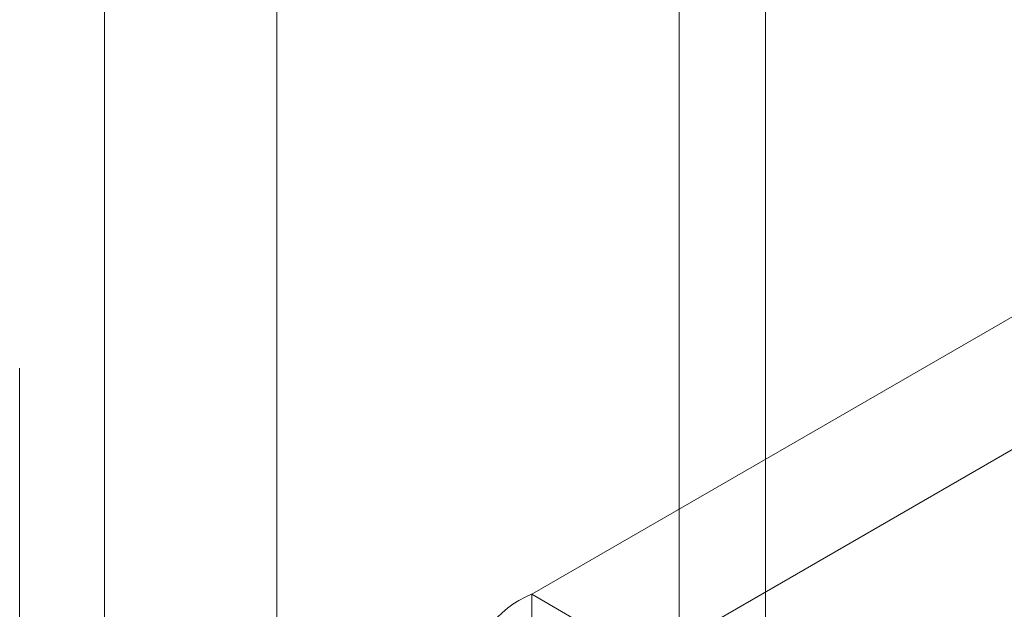
# Model space of a CAD drawing. Units: millimetres. Extents: x 63 to 2169, y 62 to 2327.
# Drawn here: x 1820 to 1831, y 1129 to 1135 of the extents above; entities that cross this region are included whole.
import ezdxf

# ---------------------------------------------------------------- set-up
doc = ezdxf.new("R2010")
doc.units = ezdxf.units.MM
doc.header["$LTSCALE"] = 2

msp = doc.modelspace()

# ---------------------------------------------------------------- linework, layer by layer
at = {"color": 7, "linetype": 'Continuous', "lineweight": 18}
for p, q in [((1828.334, 974.46), (1828.334, 1155.937)), ((1827.406, 973.925), (1827.406, 1155.401)), ((1821.219, 981.426), (1821.219, 1155.043)), ((1823.075, 981.426), (1823.075, 1155.043)), ((1831.571, 1132.444), (1825.817, 1129.122)), ((1827.054, 1128.407), (1832.808, 1131.729)), ((1820.305, 967.228), (1820.305, 1131.557)), ((1827.054, 1128.407), (1825.817, 1129.122)), ((1825.817, 1129.122), (1825.817, 1089.111))]:
    msp.add_line(p, q, dxfattribs=at)
msp.add_arc((1826.174, 1128.193), 0.995, 111.0452, 248.9548, dxfattribs=at)

doc.saveas('drawing.dxf')
